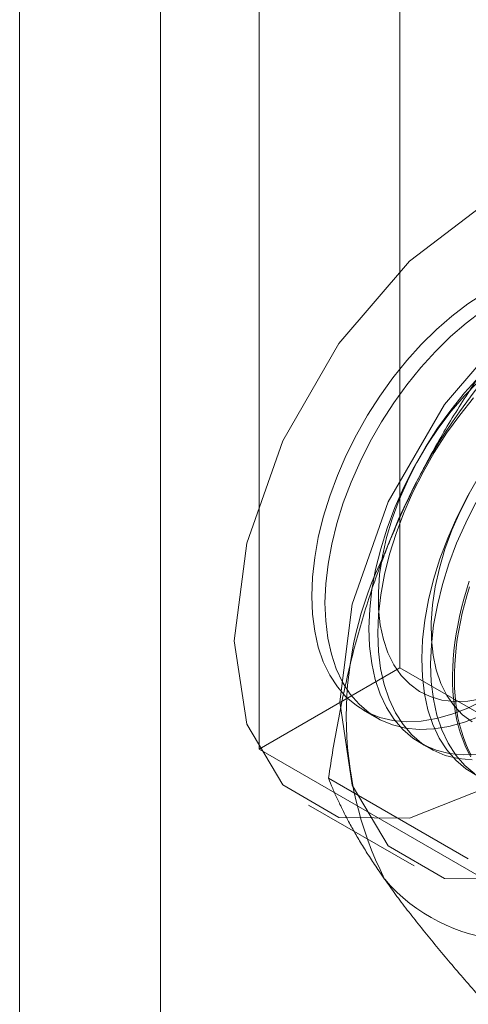
# Model space of a CAD drawing. Units: millimetres. Extents: x 63 to 8501, y 73 to 6058.
# Drawn here: x 6641 to 6647, y 3811 to 3825 of the extents above; entities that cross this region are included whole.
import ezdxf

# ---------------------------------------------------------------- set-up
doc = ezdxf.new("R2010")
doc.units = ezdxf.units.MM
doc.header["$LTSCALE"] = 5

msp = doc.modelspace()

# ---------------------------------------------------------------- linework, layer by layer
at = {"color": 7, "linetype": 'Continuous', "lineweight": 18}
for p, q in [((6646.216, 3876.866), (6646.216, 3815.898)), ((6644.33, 3875.778), (6644.33, 3814.809)), ((6641.124, 3866.852), (6641.124, 3805.883)), ((6643.01, 3804.795), (6643.01, 3865.763)), ((6644.33, 3814.809), (6646.216, 3815.898)), ((6646.216, 3815.898), (6651.778, 3812.687)), ((6645.726, 3815.33), (6645.904, 3815.228)), ((6646.491, 3814.888), (6646.611, 3814.819)), ((6649.892, 3811.598), (6644.33, 3814.809)), ((6645.26, 3814.42), (6647.132, 3813.339)), ((6644.993, 3814.06), (6646.407, 3813.244))]:
    msp.add_line(p, q, dxfattribs=at)
at = {"color": 7, "linetype": 'Continuous', "lineweight": 18, "flags": 128}
for points in [[(6650.787, 3820.176), (6650.621, 3821.292), (6650.138, 3822.106), (6649.388, 3822.54), (6648.441, 3822.55), (6647.393, 3822.136), (6646.344, 3821.339), (6645.398, 3820.236), (6644.647, 3818.936), (6644.165, 3817.565), (6643.998, 3816.258), (6644.165, 3815.142), (6644.647, 3814.328), (6645.398, 3813.894), (6646.344, 3813.884), (6647.393, 3814.298), (6648.441, 3815.095), (6649.388, 3816.198), (6650.138, 3817.498), (6650.621, 3818.869), (6650.787, 3820.176)], [(6652.201, 3819.36), (6652.035, 3820.475), (6651.553, 3821.289), (6650.802, 3821.723), (6649.856, 3821.734), (6648.807, 3821.32), (6647.758, 3820.523), (6646.812, 3819.42), (6646.061, 3818.119), (6645.579, 3816.748), (6645.413, 3815.441), (6645.579, 3814.326), (6646.061, 3813.512), (6646.812, 3813.078), (6647.758, 3813.068), (6648.807, 3813.481), (6649.856, 3814.278), (6650.802, 3815.381), (6651.553, 3816.682), (6652.035, 3818.053), (6652.201, 3819.36)], [(6647.339, 3820.907), (6647.125, 3820.767), (6646.913, 3820.605), (6646.705, 3820.424), (6646.503, 3820.224), (6646.308, 3820.008), (6646.122, 3819.776), (6645.947, 3819.532), (6645.784, 3819.277), (6645.634, 3819.014), (6645.498, 3818.743), (6645.379, 3818.469), (6645.276, 3818.192), (6645.19, 3817.915), (6645.123, 3817.641), (6645.075, 3817.372), (6645.045, 3817.109), (6645.036, 3816.856)], [(6646.67, 3815.079), (6646.476, 3815.072), (6646.29, 3815.09), (6646.116, 3815.133), (6645.953, 3815.201), (6645.804, 3815.293), (6645.669, 3815.408), (6645.55, 3815.545), (6645.448, 3815.704), (6645.364, 3815.883), (6645.298, 3816.081), (6645.25, 3816.295), (6645.222, 3816.524), (6645.213, 3816.767), (6645.224, 3817.02), (6645.254, 3817.283), (6645.304, 3817.553), (6645.372, 3817.827), (6645.458, 3818.104), (6645.562, 3818.381), (6645.683, 3818.655), (6645.819, 3818.925), (6645.97, 3819.189), (6646.134, 3819.443), (6646.31, 3819.686), (6646.496, 3819.917), (6646.691, 3820.132), (6646.894, 3820.331), (6647.102, 3820.511), (6647.314, 3820.672)], [(6647.258, 3814.74), (6647.063, 3814.733), (6646.878, 3814.751), (6646.703, 3814.794), (6646.541, 3814.861), (6646.391, 3814.953), (6646.257, 3815.069), (6646.138, 3815.206), (6646.036, 3815.365), (6645.951, 3815.544), (6645.885, 3815.741), (6645.838, 3815.956), (6645.809, 3816.185), (6645.801, 3816.428), (6645.812, 3816.681), (6645.842, 3816.944), (6645.891, 3817.214), (6645.959, 3817.488), (6646.046, 3817.765), (6646.15, 3818.041), (6646.27, 3818.316), (6646.406, 3818.586), (6646.557, 3818.849), (6646.721, 3819.104), (6646.897, 3819.347), (6647.083, 3819.578), (6647.279, 3819.793)], [(6647.124, 3815.45), (6646.947, 3815.445), (6646.779, 3815.465), (6646.622, 3815.511), (6646.478, 3815.581), (6646.348, 3815.676), (6646.234, 3815.795), (6646.136, 3815.935), (6646.056, 3816.096), (6645.995, 3816.276), (6645.953, 3816.473), (6645.93, 3816.685), (6645.928, 3816.91), (6645.945, 3817.146), (6645.982, 3817.39), (6646.038, 3817.639), (6646.113, 3817.892), (6646.206, 3818.145), (6646.316, 3818.396), (6646.442, 3818.643), (6646.582, 3818.882), (6646.736, 3819.112), (6646.901, 3819.33), (6647.076, 3819.534), (6647.259, 3819.721)], [(6647.183, 3814.664), (6646.998, 3814.682), (6646.823, 3814.725), (6646.66, 3814.792), (6646.511, 3814.884), (6646.376, 3815), (6646.258, 3815.137), (6646.155, 3815.296), (6646.071, 3815.475), (6646.005, 3815.672), (6645.957, 3815.887), (6645.929, 3816.116), (6645.92, 3816.359), (6645.931, 3816.612), (6645.961, 3816.875), (6646.011, 3817.145), (6646.079, 3817.419), (6646.165, 3817.696), (6646.269, 3817.972), (6646.39, 3818.247), (6646.526, 3818.517), (6646.677, 3818.78), (6646.841, 3819.035), (6647.017, 3819.278), (6647.203, 3819.509)], [(6647.248, 3814.453), (6647.099, 3814.545), (6646.964, 3814.66), (6646.845, 3814.798), (6646.743, 3814.957), (6646.658, 3815.136), (6646.592, 3815.333), (6646.545, 3815.548), (6646.517, 3815.777), (6646.508, 3816.019), (6646.519, 3816.273), (6646.549, 3816.536), (6646.598, 3816.805), (6646.666, 3817.08), (6646.753, 3817.356), (6646.857, 3817.633), (6646.977, 3817.908), (6647.114, 3818.178), (6647.264, 3818.441)], [(6647.185, 3815.173), (6647.055, 3815.268), (6646.941, 3815.386), (6646.843, 3815.527), (6646.763, 3815.688), (6646.702, 3815.868), (6646.66, 3816.065), (6646.638, 3816.277), (6646.635, 3816.502), (6646.652, 3816.738), (6646.689, 3816.981), (6646.745, 3817.231), (6646.82, 3817.484), (6646.913, 3817.737), (6647.023, 3817.988), (6647.149, 3818.235)], [(6647.218, 3814.476), (6647.084, 3814.591), (6646.965, 3814.729), (6646.863, 3814.888), (6646.778, 3815.067), (6646.712, 3815.264), (6646.664, 3815.479), (6646.636, 3815.708), (6646.627, 3815.95), (6646.638, 3816.204), (6646.668, 3816.467), (6646.718, 3816.736), (6646.786, 3817.011), (6646.872, 3817.287), (6646.976, 3817.564), (6647.097, 3817.839), (6647.233, 3818.109)], [(6647.145, 3817.054), (6647.107, 3816.935), (6647.073, 3816.817), (6647.042, 3816.699), (6647.015, 3816.582), (6646.991, 3816.465), (6646.97, 3816.35), (6646.953, 3816.236), (6646.94, 3816.123), (6646.93, 3816.012), (6646.924, 3815.902), (6646.921, 3815.794), (6646.922, 3815.689), (6646.927, 3815.585), (6646.935, 3815.484), (6646.946, 3815.385), (6646.962, 3815.289), (6646.98, 3815.196), (6647.002, 3815.106), (6647.028, 3815.019), (6647.057, 3814.935), (6647.09, 3814.854), (6647.126, 3814.777), (6647.165, 3814.703)], [(6647.149, 3816.981), (6647.114, 3816.862), (6647.081, 3816.744), (6647.052, 3816.626), (6647.026, 3816.51), (6647.004, 3816.394), (6646.985, 3816.279), (6646.97, 3816.165), (6646.959, 3816.053), (6646.951, 3815.943), (6646.946, 3815.834), (6646.945, 3815.727), (6646.948, 3815.623), (6646.954, 3815.52), (6646.964, 3815.421), (6646.977, 3815.323), (6646.994, 3815.229), (6647.015, 3815.137), (6647.039, 3815.048), (6647.066, 3814.963), (6647.097, 3814.88), (6647.131, 3814.801), (6647.169, 3814.726)], [(6645.036, 3816.856), (6645.045, 3816.614), (6645.075, 3816.386), (6645.123, 3816.172), (6645.19, 3815.976), (6645.276, 3815.798), (6645.379, 3815.64), (6645.498, 3815.504), (6645.634, 3815.39), (6645.784, 3815.299), (6645.947, 3815.233), (6646.122, 3815.191), (6646.308, 3815.174), (6646.503, 3815.183), (6646.705, 3815.217), (6646.913, 3815.275), (6647.125, 3815.358), (6647.339, 3815.465)], [(6647.309, 3815.481), (6647.124, 3815.45)], [(6647.291, 3815.251), (6647.08, 3815.169), (6646.872, 3815.112), (6646.67, 3815.079)]]:
    msp.add_lwpolyline(points, dxfattribs=at)
at = {"color": 7, "linetype": 'Continuous', "lineweight": 18}
for centre, radius, start, end in [((6653.687, 3814.595), 8.179, 122.6221, 159.7888), ((6650.367, 3815.243), 4.869, 153.4364, 206.5636), ((6647.795, 3814.594), 2.348, 220.6092, 309.1717)]:
    msp.add_arc(centre, radius, start, end, dxfattribs=at)
for points, knots in [([(6646.012, 3817.42), (6646.038, 3817.487), (6646.107, 3817.662), (6646.228, 3817.941), (6646.375, 3818.256), (6646.532, 3818.565), (6646.697, 3818.869), (6646.872, 3819.168), (6647.054, 3819.462), (6647.242, 3819.75), (6647.373, 3819.938), (6647.438, 3820.032)], [0, 0, 0, 0, 0.070004, 0.184894, 0.299785, 0.415301, 0.530821, 0.647921, 0.765024, 0.882511, 1, 1, 1, 1]), ([(6645.26, 3814.42), (6645.28, 3814.547), (6645.318, 3814.802), (6645.386, 3815.182), (6645.462, 3815.56), (6645.548, 3815.938), (6645.645, 3816.314), (6645.755, 3816.688), (6645.876, 3817.058), (6645.967, 3817.3), (6646.012, 3817.42)], [0, 0, 0, 0, 0.123627, 0.247252, 0.371298, 0.49534, 0.621101, 0.746858, 0.87343, 1, 1, 1, 1]), ([(6646.012, 3813.066), (6645.987, 3813.102), (6645.92, 3813.198), (6645.819, 3813.35), (6645.713, 3813.518), (6645.616, 3813.681), (6645.528, 3813.839), (6645.449, 3813.992), (6645.378, 3814.14), (6645.315, 3814.283), (6645.279, 3814.374), (6645.26, 3814.42)], [0, 0, 0, 0, 0.070004, 0.184894, 0.299785, 0.415301, 0.530821, 0.647921, 0.765024, 0.882511, 1, 1, 1, 1]), ([(6647.438, 3811.322), (6647.369, 3811.399), (6647.232, 3811.552), (6647.034, 3811.779), (6646.842, 3812.003), (6646.658, 3812.224), (6646.481, 3812.442), (6646.313, 3812.656), (6646.156, 3812.864), (6646.06, 3812.999), (6646.012, 3813.066)], [0, 0, 0, 0, 0.123627, 0.247252, 0.371298, 0.49534, 0.621101, 0.746858, 0.87343, 1, 1, 1, 1])]:
    msp.add_open_spline(points, degree=3, knots=knots, dxfattribs=at)

doc.saveas('drawing.dxf')
